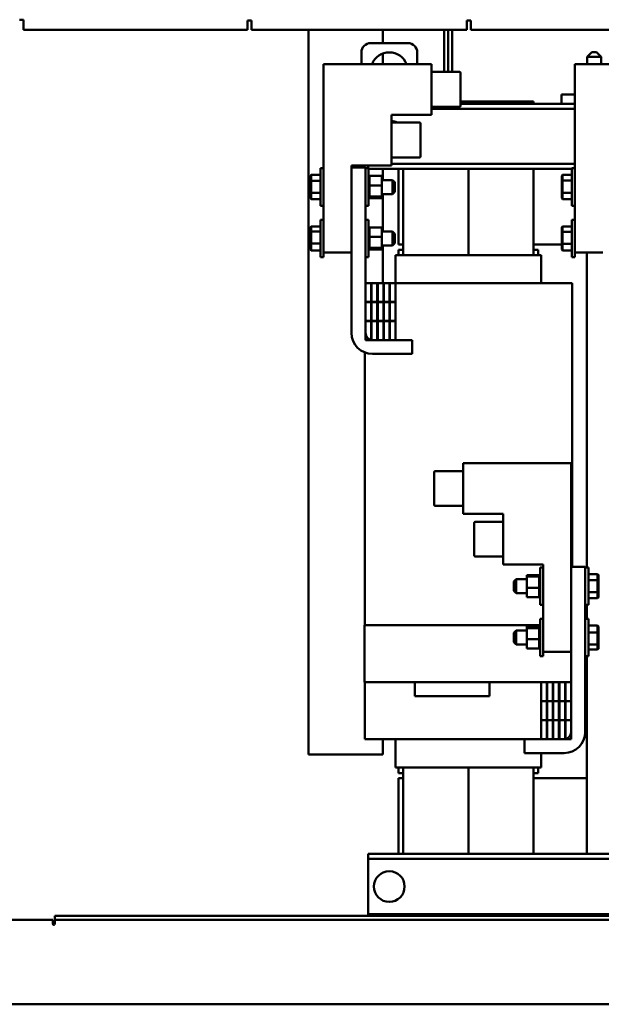
# Model space of a CAD drawing. Units: inches. Extents: x 2 to 86, y 1 to 67.
# Drawn here: x 49.9 to 54.4, y 27.8 to 35.4 of the extents above; entities that cross this region are included whole.
import ezdxf

# ---------------------------------------------------------------- set-up
doc = ezdxf.new("R2010")
doc.units = ezdxf.units.IN
doc.header["$LTSCALE"] = 4
doc.header["$MEASUREMENT"] = 0
doc.layers.add('Visible (ANSI)', color=7, linetype='Continuous', lineweight=50)

msp = doc.modelspace()

# ---------------------------------------------------------------- linework, layer by layer
at = {"layer": 'Visible (ANSI)'}
for p, q in [((49.9425, 35.3741), (49.9735, 35.3741)), ((49.9735, 35.3741), (49.9735, 35.3586)), ((49.9735, 35.2966), (49.9735, 35.3586)), ((51.6911, 35.3681), (51.7219, 35.3681)), ((51.6911, 35.3586), (51.6911, 35.3681)), ((51.6911, 35.3586), (51.6911, 35.2966)), ((51.7219, 35.3681), (51.7219, 35.2966)), ((53.3745, 35.3681), (53.3745, 35.2966)), ((53.3745, 35.3681), (53.4053, 35.3681)), ((53.4053, 35.3681), (53.4053, 35.3586)), ((53.4053, 35.2966), (53.4053, 35.3586)), ((51.6911, 35.2966), (49.9735, 35.2966)), ((51.7219, 35.2966), (53.3745, 35.2966)), ((52.1588, 29.7401), (52.1588, 35.2966)), ((52.7296, 35.1943), (52.7296, 35.2966)), ((53.1996, 35.2966), (53.1996, 34.9732)), ((53.2296, 35.2966), (53.2296, 34.9732)), ((53.2299, 34.9732), (53.2299, 35.2966)), ((53.2599, 34.9732), (53.2599, 35.2966)), ((58.4801, 35.2966), (53.4053, 35.2966)), ((52.9218, 35.1943), (52.636, 35.1943)), ((52.5646, 35.1229), (52.5646, 35.0341)), ((52.7296, 35.0341), (52.7296, 35.1141)), ((52.9932, 35.0341), (52.9932, 35.1229)), ((54.3325, 35.1241), (54.2968, 35.0883)), ((54.3325, 35.1241), (54.3682, 35.1241)), ((54.3682, 35.1241), (54.4039, 35.0883)), ((53.1032, 35.0341), (52.2746, 35.0341)), ((52.2746, 35.0341), (52.2746, 33.5883)), ((53.1032, 34.6455), (53.1032, 35.0341)), ((55.0318, 35.0341), (54.2032, 35.0341)), ((54.2032, 35.0341), (54.2032, 33.5883)), ((54.4039, 35.0883), (54.2968, 35.0883)), ((54.2968, 35.0883), (54.2968, 35.0341)), ((54.4039, 35.0883), (54.4039, 35.0341)), ((53.1032, 34.9732), (53.3175, 34.9732)), ((53.326, 34.9646), (53.326, 34.7149)), ((54.1003, 34.8015), (54.1003, 34.7301)), ((54.2032, 34.8015), (54.1003, 34.8015)), ((53.386, 34.7469), (53.326, 34.7469)), ((53.326, 34.7301), (54.1003, 34.7301)), ((53.386, 34.7469), (53.386, 34.7301)), ((53.886, 34.7469), (53.386, 34.7469)), ((53.386, 34.7301), (53.386, 34.7469)), ((53.886, 34.7301), (53.886, 34.7469)), ((54.1003, 34.7301), (54.2032, 34.7301)), ((53.1032, 34.7063), (53.3175, 34.7063)), ((53.1032, 34.6918), (54.2032, 34.6918)), ((52.796, 34.6455), (53.1032, 34.6455)), ((52.796, 34.2569), (52.796, 34.6455)), ((52.796, 34.5846), (53.0103, 34.5846)), ((53.0189, 34.5761), (53.0189, 34.3263)), ((52.796, 34.3178), (53.0103, 34.3178)), ((52.25, 34.2351), (52.25, 33.9473)), ((52.25, 34.2351), (52.2746, 34.2351)), ((52.4889, 34.2398), (52.4889, 34.2569)), ((52.4889, 34.2569), (52.796, 34.2569)), ((52.4889, 34.2398), (52.4889, 32.9726)), ((52.4889, 34.2398), (52.596, 34.2398)), ((52.596, 32.9726), (52.596, 34.2398)), ((52.596, 34.2351), (52.6206, 34.2351)), ((52.6175, 34.2569), (52.6175, 34.2351)), ((52.6206, 34.2351), (52.6206, 33.9473)), ((54.1786, 34.2301), (52.6206, 34.2301)), ((52.7296, 34.1448), (52.7296, 34.2301)), ((52.796, 34.2683), (54.2032, 34.2683)), ((52.8503, 33.6501), (52.8503, 34.2301)), ((52.886, 34.2301), (52.886, 33.5683)), ((53.386, 34.2301), (53.386, 33.5683)), ((53.386, 33.5683), (53.386, 34.2301)), ((53.886, 33.5683), (53.886, 34.2301)), ((54.1786, 34.2351), (54.1786, 33.9473)), ((54.1786, 34.2351), (54.2032, 34.2351)), ((52.1735, 34.1773), (52.1792, 34.1839)), ((52.1735, 34.1773), (52.1735, 34.1347)), ((52.1735, 34.1347), (52.1792, 34.1381)), ((52.1735, 34.1347), (52.1735, 34.0486)), ((52.1792, 34.1381), (52.1792, 34.1839)), ((52.25, 34.1839), (52.1792, 34.1839)), ((52.1792, 34.0454), (52.1792, 34.1381)), ((52.25, 34.1381), (52.1792, 34.1381)), ((52.628, 34.1834), (52.6206, 34.1834)), ((52.628, 34.1826), (52.6206, 34.1826)), ((52.628, 34.1824), (52.6206, 34.1824)), ((52.628, 34.1782), (52.6206, 34.1782)), ((52.628, 34.1779), (52.6206, 34.1779)), ((52.628, 34.1705), (52.6206, 34.1705)), ((52.628, 34.1701), (52.6206, 34.1701)), ((52.628, 34.1598), (52.6206, 34.1598)), ((52.628, 34.1592), (52.6206, 34.1592)), ((52.628, 34.1464), (52.6206, 34.1464)), ((52.628, 34.1457), (52.6206, 34.1457)), ((52.628, 34.1309), (52.6206, 34.1309)), ((52.628, 34.1301), (52.6206, 34.1301)), ((52.628, 34.1826), (52.628, 34.1834)), ((52.628, 34.1826), (52.628, 34.1824)), ((52.628, 34.1782), (52.628, 34.1824)), ((52.628, 34.1782), (52.628, 34.1779)), ((52.628, 34.1757), (52.628, 34.1779)), ((52.628, 34.1757), (52.628, 34.1705)), ((52.722, 34.1757), (52.628, 34.1757)), ((52.628, 34.1705), (52.628, 34.1701)), ((52.628, 34.1598), (52.628, 34.1701)), ((52.628, 34.1598), (52.628, 34.1592)), ((52.628, 34.1464), (52.628, 34.1592)), ((52.628, 34.1464), (52.628, 34.1457)), ((52.628, 34.1309), (52.628, 34.1457)), ((52.628, 34.1309), (52.628, 34.1301)), ((52.628, 34.1139), (52.628, 34.1301)), ((52.722, 34.1029), (52.722, 34.1757)), ((52.722, 34.1448), (52.8043, 34.1448)), ((52.8043, 34.0376), (52.8043, 34.1448)), ((52.8215, 34.1276), (52.8043, 34.1448)), ((52.8215, 34.1276), (52.8215, 34.0548)), ((54.102, 34.1773), (54.1078, 34.1838)), ((54.102, 34.1773), (54.102, 34.1368)), ((54.102, 34.1368), (54.1078, 34.1403)), ((54.102, 34.1368), (54.102, 34.0507)), ((54.1078, 34.1403), (54.1078, 34.1838)), ((54.1786, 34.1838), (54.1078, 34.1838)), ((54.1078, 34.0476), (54.1078, 34.1403)), ((54.1786, 34.1403), (54.1078, 34.1403)), ((52.1735, 34.0486), (52.1792, 34.0454)), ((52.1735, 34.0486), (52.1735, 34.0051)), ((52.1792, 33.9985), (52.1792, 34.0454)), ((52.25, 34.0454), (52.1792, 34.0454)), ((52.628, 34.1139), (52.6206, 34.1139)), ((52.628, 34.113), (52.6206, 34.113)), ((52.628, 34.096), (52.6206, 34.096)), ((52.628, 34.0951), (52.6206, 34.0951)), ((52.628, 34.0779), (52.6206, 34.0779)), ((52.628, 34.077), (52.6206, 34.077)), ((52.628, 34.0603), (52.6206, 34.0603)), ((52.628, 34.0595), (52.6206, 34.0595)), ((52.628, 34.1139), (52.628, 34.113)), ((52.628, 34.1104), (52.628, 34.113)), ((52.628, 34.1104), (52.628, 34.1029)), ((52.628, 34.1029), (52.628, 34.0965)), ((52.722, 34.1029), (52.628, 34.1029)), ((52.628, 34.096), (52.628, 34.0965)), ((52.628, 34.096), (52.628, 34.0951)), ((52.628, 34.0931), (52.628, 34.0951)), ((52.628, 34.0931), (52.628, 34.0857)), ((52.628, 34.0779), (52.628, 34.0857)), ((52.628, 34.0779), (52.628, 34.077)), ((52.628, 34.0603), (52.628, 34.077)), ((52.628, 34.0603), (52.628, 34.0595)), ((52.628, 34.0439), (52.628, 34.0595)), ((52.722, 34.0184), (52.722, 34.1029)), ((52.8215, 34.0548), (52.8043, 34.0376)), ((54.102, 34.0507), (54.102, 34.0051)), ((54.102, 34.0507), (54.1078, 34.0476)), ((54.1078, 33.9985), (54.1078, 34.0476)), ((54.1786, 34.0476), (54.1078, 34.0476)), ((52.1735, 34.0051), (52.1792, 33.9985)), ((52.25, 33.9985), (52.1792, 33.9985)), ((52.628, 34.0439), (52.6206, 34.0439)), ((52.628, 34.0432), (52.6206, 34.0432)), ((52.628, 34.0294), (52.6206, 34.0294)), ((52.628, 34.0287), (52.6206, 34.0287)), ((52.628, 34.0172), (52.6206, 34.0172)), ((52.628, 34.0167), (52.6206, 34.0167)), ((52.628, 34.0078), (52.6206, 34.0078)), ((52.628, 34.0075), (52.6206, 34.0075)), ((52.628, 34.0017), (52.6206, 34.0017)), ((52.628, 34.0015), (52.6206, 34.0015)), ((52.628, 33.999), (52.6206, 33.999)), ((52.628, 33.9989), (52.6206, 33.9989)), ((52.628, 34.0439), (52.628, 34.0432)), ((52.628, 34.0294), (52.628, 34.0432)), ((52.628, 34.0294), (52.628, 34.0287)), ((52.628, 34.0287), (52.628, 34.0184)), ((52.628, 34.0184), (52.628, 34.0183)), ((52.722, 34.0184), (52.628, 34.0184)), ((52.628, 34.0172), (52.628, 34.0183)), ((52.628, 34.0172), (52.628, 34.0167)), ((52.628, 34.0167), (52.628, 34.0164)), ((52.628, 34.0078), (52.628, 34.0164)), ((52.628, 34.0078), (52.628, 34.0075)), ((52.628, 34.0017), (52.628, 34.0075)), ((52.722, 34.0067), (52.628, 34.0067)), ((52.628, 34.0017), (52.628, 34.0015)), ((52.628, 33.999), (52.628, 34.0015)), ((52.628, 33.999), (52.628, 33.9989)), ((52.722, 34.0376), (52.8043, 34.0376)), ((52.722, 34.0067), (52.722, 34.0184)), ((52.7296, 33.7505), (52.7296, 34.0376)), ((54.102, 34.0051), (54.1078, 33.9985)), ((54.1786, 33.9985), (54.1078, 33.9985)), ((52.25, 33.9473), (52.2746, 33.9473)), ((52.596, 33.9473), (52.6206, 33.9473)), ((54.1786, 33.9473), (54.2032, 33.9473)), ((52.25, 33.8408), (52.25, 33.5531)), ((52.25, 33.8408), (52.2746, 33.8408)), ((52.596, 33.8408), (52.6206, 33.8408)), ((52.6206, 33.8408), (52.6206, 33.5531)), ((54.1786, 33.8408), (54.1786, 33.5531)), ((54.1786, 33.8408), (54.2032, 33.8408)), ((52.1735, 33.7826), (52.1792, 33.7892)), ((52.1735, 33.7826), (52.1735, 33.7468)), ((52.1735, 33.7468), (52.1792, 33.7506)), ((52.1735, 33.7468), (52.1735, 33.661)), ((52.1792, 33.7506), (52.1792, 33.7892)), ((52.25, 33.7892), (52.1792, 33.7892)), ((52.1792, 33.6583), (52.1792, 33.7506)), ((52.25, 33.7506), (52.1792, 33.7506)), ((52.628, 33.7892), (52.6206, 33.7892)), ((52.628, 33.7883), (52.6206, 33.7883)), ((52.628, 33.7881), (52.6206, 33.7881)), ((52.628, 33.7839), (52.6206, 33.7839)), ((52.628, 33.7836), (52.6206, 33.7836)), ((52.628, 33.7762), (52.6206, 33.7762)), ((52.628, 33.7758), (52.6206, 33.7758)), ((52.628, 33.7655), (52.6206, 33.7655)), ((52.628, 33.7649), (52.6206, 33.7649)), ((52.628, 33.7521), (52.6206, 33.7521)), ((52.628, 33.7514), (52.6206, 33.7514)), ((52.628, 33.7883), (52.628, 33.7892)), ((52.628, 33.7883), (52.628, 33.7881)), ((52.628, 33.7839), (52.628, 33.7881)), ((52.628, 33.7839), (52.628, 33.7836)), ((52.628, 33.7814), (52.628, 33.7836)), ((52.628, 33.7814), (52.628, 33.7762)), ((52.722, 33.7814), (52.628, 33.7814)), ((52.628, 33.7762), (52.628, 33.7758)), ((52.628, 33.7655), (52.628, 33.7758)), ((52.628, 33.7655), (52.628, 33.7649)), ((52.628, 33.7521), (52.628, 33.7649)), ((52.628, 33.7521), (52.628, 33.7514)), ((52.628, 33.7366), (52.628, 33.7514)), ((52.722, 33.7086), (52.722, 33.7814)), ((52.722, 33.7505), (52.8043, 33.7505)), ((52.8043, 33.6433), (52.8043, 33.7505)), ((52.8215, 33.7333), (52.8043, 33.7505)), ((54.102, 33.7829), (54.1078, 33.7894)), ((54.102, 33.7829), (54.102, 33.7444)), ((54.102, 33.7444), (54.1078, 33.7481)), ((54.102, 33.7444), (54.102, 33.6585)), ((54.1078, 33.7481), (54.1078, 33.7894)), ((54.1786, 33.7894), (54.1078, 33.7894)), ((54.1078, 33.6555), (54.1078, 33.7481)), ((54.1786, 33.7481), (54.1078, 33.7481)), ((52.628, 33.7366), (52.6206, 33.7366)), ((52.628, 33.7358), (52.6206, 33.7358)), ((52.628, 33.7196), (52.6206, 33.7196)), ((52.628, 33.7187), (52.6206, 33.7187)), ((52.628, 33.7017), (52.6206, 33.7017)), ((52.628, 33.7008), (52.6206, 33.7008)), ((52.628, 33.6836), (52.6206, 33.6836)), ((52.628, 33.6827), (52.6206, 33.6827)), ((52.628, 33.7366), (52.628, 33.7358)), ((52.628, 33.7196), (52.628, 33.7358)), ((52.628, 33.7196), (52.628, 33.7187)), ((52.628, 33.7161), (52.628, 33.7187)), ((52.628, 33.7161), (52.628, 33.7086)), ((52.628, 33.7086), (52.628, 33.7022)), ((52.722, 33.7086), (52.628, 33.7086)), ((52.628, 33.7017), (52.628, 33.7022)), ((52.628, 33.7017), (52.628, 33.7008)), ((52.628, 33.6988), (52.628, 33.7008)), ((52.628, 33.6988), (52.628, 33.6914)), ((52.628, 33.6836), (52.628, 33.6914)), ((52.628, 33.6836), (52.628, 33.6827)), ((52.628, 33.666), (52.628, 33.6827)), ((52.722, 33.6241), (52.722, 33.7086)), ((52.8215, 33.7333), (52.8215, 33.6605)), ((52.1735, 33.661), (52.1792, 33.6583)), ((52.1735, 33.661), (52.1735, 33.6112)), ((52.1735, 33.6112), (52.1792, 33.6046)), ((52.1792, 33.6046), (52.1792, 33.6583)), ((52.25, 33.6583), (52.1792, 33.6583)), ((52.25, 33.6046), (52.1792, 33.6046)), ((52.628, 33.666), (52.6206, 33.666)), ((52.628, 33.6652), (52.6206, 33.6652)), ((52.628, 33.6496), (52.6206, 33.6496)), ((52.628, 33.6489), (52.6206, 33.6489)), ((52.628, 33.6351), (52.6206, 33.6351)), ((52.628, 33.6344), (52.6206, 33.6344)), ((52.628, 33.6229), (52.6206, 33.6229)), ((52.628, 33.6224), (52.6206, 33.6224)), ((52.628, 33.6135), (52.6206, 33.6135)), ((52.628, 33.6132), (52.6206, 33.6132)), ((52.628, 33.6074), (52.6206, 33.6074)), ((52.628, 33.6072), (52.6206, 33.6072)), ((52.628, 33.6047), (52.6206, 33.6047)), ((52.628, 33.6047), (52.6206, 33.6047)), ((52.628, 33.666), (52.628, 33.6652)), ((52.628, 33.6496), (52.628, 33.6652)), ((52.628, 33.6496), (52.628, 33.6489)), ((52.628, 33.6351), (52.628, 33.6489)), ((52.628, 33.6351), (52.628, 33.6344)), ((52.628, 33.6344), (52.628, 33.6241)), ((52.628, 33.6241), (52.628, 33.624)), ((52.722, 33.6241), (52.628, 33.6241)), ((52.628, 33.6229), (52.628, 33.624)), ((52.628, 33.6229), (52.628, 33.6224)), ((52.628, 33.6224), (52.628, 33.6221)), ((52.628, 33.6135), (52.628, 33.6221)), ((52.628, 33.6135), (52.628, 33.6132)), ((52.628, 33.6074), (52.628, 33.6132)), ((52.722, 33.6124), (52.628, 33.6124)), ((52.628, 33.6074), (52.628, 33.6072)), ((52.628, 33.6047), (52.628, 33.6072)), ((52.628, 33.6047), (52.628, 33.6047)), ((52.722, 33.6433), (52.8043, 33.6433)), ((52.722, 33.6124), (52.722, 33.6241)), ((52.7296, 33.3541), (52.7296, 33.6433)), ((52.8215, 33.6605), (52.8043, 33.6433)), ((52.886, 33.6501), (52.8503, 33.6501)), ((52.8503, 33.5683), (52.8503, 33.6101)), ((52.8503, 33.6101), (52.886, 33.6101)), ((54.102, 33.6501), (53.886, 33.6501)), ((53.886, 33.6101), (53.9218, 33.6101)), ((53.9218, 33.6101), (53.9218, 33.5683)), ((54.102, 33.6585), (54.102, 33.611)), ((54.102, 33.6585), (54.1078, 33.6555)), ((54.102, 33.611), (54.1078, 33.6044)), ((54.1078, 33.6044), (54.1078, 33.6555)), ((54.1786, 33.6555), (54.1078, 33.6555)), ((54.1786, 33.6044), (54.1078, 33.6044)), ((52.25, 33.5531), (52.2746, 33.5531)), ((52.2746, 33.5883), (52.2746, 33.5531)), ((52.2746, 33.5883), (52.4889, 33.5883)), ((52.596, 33.5531), (52.6206, 33.5531)), ((52.8278, 33.5683), (52.8275, 33.5683)), ((52.8275, 33.5683), (52.8275, 33.3541)), ((52.8278, 33.5683), (52.8635, 33.5683)), ((52.886, 33.5683), (52.8635, 33.5683)), ((52.886, 33.5683), (53.886, 33.5683)), ((53.9086, 33.5683), (53.886, 33.5683)), ((53.9086, 33.5683), (53.9443, 33.5683)), ((53.9446, 33.5683), (53.9443, 33.5683)), ((53.9446, 33.5683), (53.9446, 33.3541)), ((54.1786, 33.5531), (54.2032, 33.5531)), ((54.2032, 33.5883), (54.2032, 33.5531)), ((54.2032, 33.5883), (54.4175, 33.5883)), ((54.2943, 33.5883), (54.2943, 31.1751)), ((52.64, 33.3541), (52.596, 33.3541)), ((52.596, 33.3541), (52.596, 33.2098)), ((52.64, 33.2098), (52.64, 33.3541)), ((52.64, 33.3541), (52.6429, 33.3541)), ((52.6869, 33.3541), (52.6429, 33.3541)), ((52.6429, 33.3541), (52.6429, 33.2098)), ((52.6869, 33.2098), (52.6869, 33.3541)), ((52.6869, 33.3541), (52.6898, 33.3541)), ((52.7338, 33.3541), (52.6898, 33.3541)), ((52.6898, 33.3541), (52.6898, 33.2098)), ((52.7338, 33.2098), (52.7338, 33.3541)), ((52.7338, 33.3541), (52.7366, 33.3541)), ((52.7806, 33.3541), (52.7366, 33.3541)), ((52.7366, 33.3541), (52.7366, 33.2098)), ((52.7806, 33.2098), (52.7806, 33.3541)), ((52.7806, 33.3541), (52.7835, 33.3541)), ((52.8275, 33.3541), (52.7835, 33.3541)), ((52.7835, 33.3541), (52.7835, 33.2098)), ((52.8275, 33.2098), (52.8275, 33.3541)), ((52.8275, 33.3541), (52.8865, 33.3541)), ((53.8865, 33.3541), (52.8865, 33.3541)), ((53.8865, 33.3541), (54.1435, 33.3541)), ((54.1792, 33.3541), (54.1435, 33.3541)), ((54.1792, 33.3541), (54.1828, 33.3541)), ((54.1828, 33.3541), (54.1828, 31.1798)), ((52.596, 33.2098), (52.64, 33.2098)), ((52.64, 33.2083), (52.596, 33.2083)), ((52.596, 33.2083), (52.596, 33.0641)), ((52.64, 33.0641), (52.64, 33.2083)), ((52.6429, 33.2098), (52.6869, 33.2098)), ((52.6869, 33.2083), (52.6429, 33.2083)), ((52.6429, 33.2083), (52.6429, 33.0641)), ((52.6869, 33.0641), (52.6869, 33.2083)), ((52.6898, 33.2098), (52.7338, 33.2098)), ((52.7338, 33.2083), (52.6898, 33.2083)), ((52.6898, 33.2083), (52.6898, 33.0641)), ((52.7338, 33.0641), (52.7338, 33.2083)), ((52.7366, 33.2098), (52.7806, 33.2098)), ((52.7806, 33.2083), (52.7366, 33.2083)), ((52.7366, 33.2083), (52.7366, 33.0641)), ((52.7806, 33.0641), (52.7806, 33.2083)), ((52.7835, 33.2098), (52.8275, 33.2098)), ((52.8275, 33.2083), (52.7835, 33.2083)), ((52.7835, 33.2083), (52.7835, 33.0641)), ((52.8275, 33.0641), (52.8275, 33.2083)), ((52.596, 33.0641), (52.64, 33.0641)), ((52.6429, 33.0641), (52.6869, 33.0641)), ((52.6898, 33.0641), (52.7338, 33.0641)), ((52.7366, 33.0641), (52.7806, 33.0641)), ((52.7835, 33.0641), (52.8275, 33.0641)), ((52.64, 33.0626), (52.596, 33.0626)), ((52.596, 33.0626), (52.596, 32.9183)), ((52.64, 32.9183), (52.64, 33.0626)), ((52.6869, 33.0626), (52.6429, 33.0626)), ((52.6429, 33.0626), (52.6429, 32.9183)), ((52.6869, 32.9183), (52.6869, 33.0626)), ((52.6898, 33.0626), (52.6898, 32.9183)), ((52.7338, 33.0626), (52.6898, 33.0626)), ((52.7338, 32.9183), (52.7338, 33.0626)), ((52.7806, 33.0626), (52.7366, 33.0626)), ((52.7366, 33.0626), (52.7366, 32.9183)), ((52.7806, 32.9183), (52.7806, 33.0626)), ((52.8275, 33.0626), (52.7835, 33.0626)), ((52.7835, 33.0626), (52.7835, 32.9183)), ((52.8275, 32.9183), (52.8275, 33.0626)), ((52.596, 32.9183), (52.64, 32.9183)), ((52.6429, 32.9183), (52.6869, 32.9183)), ((52.6503, 32.9183), (52.9546, 32.9183)), ((52.6898, 32.9183), (52.7338, 32.9183)), ((52.7366, 32.9183), (52.7806, 32.9183)), ((52.7835, 32.9183), (52.8275, 32.9183)), ((52.9546, 32.9183), (52.9546, 32.8112)), ((52.5902, 32.8228), (52.5902, 30.7312)), ((52.6503, 32.8112), (52.9546, 32.8112)), ((53.3456, 31.5855), (53.3456, 31.9741)), ((53.3456, 31.9741), (54.1742, 31.9741)), ((54.1742, 31.9741), (54.1742, 31.1798)), ((53.1228, 31.6549), (53.1228, 31.9046)), ((53.3456, 31.9132), (53.1314, 31.9132)), ((53.3456, 31.6463), (53.1314, 31.6463)), ((53.3456, 31.5855), (53.6528, 31.5855)), ((53.6528, 31.5855), (53.6528, 31.1969)), ((53.4299, 31.2663), (53.4299, 31.5161)), ((53.6528, 31.5246), (53.4385, 31.5246)), ((53.6528, 31.2578), (53.4385, 31.2578)), ((53.6528, 31.1969), (53.9599, 31.1969)), ((53.9599, 31.1969), (53.9599, 30.5283)), ((54.2814, 31.1798), (54.1742, 31.1798)), ((54.1742, 31.1798), (54.1742, 29.9126)), ((54.2814, 29.9126), (54.2814, 31.1798)), ((53.8339, 31.1157), (53.9279, 31.1157)), ((53.8339, 31.1157), (53.8339, 31.104)), ((53.8339, 31.104), (53.9279, 31.104)), ((53.8339, 31.104), (53.8339, 31.0195)), ((53.9279, 31.1234), (53.9354, 31.1234)), ((53.9279, 31.1234), (53.9279, 31.1234)), ((53.9279, 31.1234), (53.9354, 31.1234)), ((53.9279, 31.1234), (53.9279, 31.1209)), ((53.9279, 31.1209), (53.9354, 31.1209)), ((53.9279, 31.1207), (53.9279, 31.1209)), ((53.9279, 31.1207), (53.9354, 31.1207)), ((53.9279, 31.1207), (53.9279, 31.1149)), ((53.9279, 31.1149), (53.9354, 31.1149)), ((53.9279, 31.1146), (53.9279, 31.1149)), ((53.9279, 31.1146), (53.9354, 31.1146)), ((53.9279, 31.1146), (53.9279, 31.106)), ((53.9279, 31.1057), (53.9279, 31.106)), ((53.9279, 31.1052), (53.9279, 31.1057)), ((53.9279, 31.1057), (53.9354, 31.1057)), ((53.9279, 31.1052), (53.9279, 31.1041)), ((53.9279, 31.1052), (53.9354, 31.1052)), ((53.9279, 31.104), (53.9279, 31.1041)), ((53.9279, 31.0937), (53.9279, 31.104)), ((53.9354, 30.8873), (53.9354, 31.1751)), ((53.9599, 31.1751), (53.9354, 31.1751)), ((54.3059, 31.1751), (54.2814, 31.1751)), ((54.3059, 30.8873), (54.3059, 31.1751)), ((54.3059, 31.1239), (54.3768, 31.1239)), ((54.3825, 31.1173), (54.3768, 31.1239)), ((54.3768, 31.1239), (54.3768, 31.077)), ((54.3825, 31.0738), (54.3825, 31.1173)), ((53.7345, 31.0676), (53.7516, 31.0848)), ((53.7345, 30.9948), (53.7345, 31.0676)), ((53.7516, 31.0848), (53.7516, 30.9776)), ((53.8339, 31.0848), (53.7516, 31.0848)), ((53.9279, 31.093), (53.9279, 31.0937)), ((53.9279, 31.0937), (53.9354, 31.0937)), ((53.9279, 31.093), (53.9279, 31.0792)), ((53.9279, 31.093), (53.9354, 31.093)), ((53.9279, 31.0785), (53.9279, 31.0792)), ((53.9279, 31.0792), (53.9354, 31.0792)), ((53.9279, 31.0785), (53.9279, 31.0629)), ((53.9279, 31.0785), (53.9354, 31.0785)), ((53.9279, 31.0621), (53.9279, 31.0629)), ((53.9279, 31.0629), (53.9354, 31.0629)), ((53.9279, 31.0621), (53.9279, 31.0454)), ((53.9279, 31.0621), (53.9354, 31.0621)), ((53.9279, 31.0445), (53.9279, 31.0454)), ((53.9279, 31.0454), (53.9354, 31.0454)), ((53.9279, 31.0445), (53.9279, 31.0367)), ((53.9279, 31.0445), (53.9354, 31.0445)), ((53.9279, 31.0293), (53.9279, 31.0367)), ((53.9279, 31.0293), (53.9279, 31.0273)), ((53.9279, 31.0264), (53.9279, 31.0273)), ((53.9279, 31.0273), (53.9354, 31.0273)), ((53.9279, 31.0264), (53.9279, 31.0259)), ((53.9279, 31.0264), (53.9354, 31.0264)), ((53.9279, 31.0195), (53.9279, 31.0259)), ((54.3059, 31.077), (54.3768, 31.077)), ((54.3825, 31.0738), (54.3768, 31.077)), ((54.3768, 31.077), (54.3768, 30.9843)), ((54.3825, 30.9877), (54.3825, 31.0738)), ((53.7345, 30.9948), (53.7516, 30.9776)), ((53.8339, 30.9776), (53.7516, 30.9776)), ((53.8339, 31.0195), (53.9279, 31.0195)), ((53.8339, 31.0195), (53.8339, 30.9467)), ((53.9279, 31.012), (53.9279, 31.0195)), ((53.9279, 31.012), (53.9279, 31.0094)), ((53.9279, 31.0085), (53.9279, 31.0094)), ((53.9279, 31.0094), (53.9354, 31.0094)), ((53.9279, 31.0085), (53.9279, 30.9923)), ((53.9279, 31.0085), (53.9354, 31.0085)), ((53.9279, 30.9915), (53.9279, 30.9923)), ((53.9279, 30.9923), (53.9354, 30.9923)), ((53.9279, 30.9915), (53.9279, 30.9767)), ((53.9279, 30.9915), (53.9354, 30.9915)), ((53.9279, 30.976), (53.9279, 30.9767)), ((53.9279, 30.9767), (53.9354, 30.9767)), ((53.9279, 30.976), (53.9279, 30.9632)), ((53.9279, 30.976), (53.9354, 30.976)), ((53.9279, 30.9626), (53.9279, 30.9632)), ((53.9279, 30.9632), (53.9354, 30.9632)), ((53.9279, 30.9626), (53.9279, 30.9523)), ((53.9279, 30.9626), (53.9354, 30.9626)), ((53.9279, 30.9519), (53.9279, 30.9523)), ((53.9279, 30.9523), (53.9354, 30.9523)), ((53.9279, 30.9519), (53.9354, 30.9519)), ((53.9279, 30.9467), (53.9279, 30.9519)), ((54.3059, 30.9843), (54.3768, 30.9843)), ((54.3825, 30.9877), (54.3768, 30.9843)), ((54.3768, 30.9843), (54.3768, 30.9385)), ((54.3825, 30.9451), (54.3825, 30.9877)), ((53.8339, 30.9467), (53.9279, 30.9467)), ((53.9279, 30.9467), (53.9279, 30.9445)), ((53.9279, 30.9442), (53.9279, 30.9445)), ((53.9279, 30.9445), (53.9354, 30.9445)), ((53.9279, 30.9442), (53.9279, 30.94)), ((53.9279, 30.9442), (53.9354, 30.9442)), ((53.9279, 30.9398), (53.9279, 30.94)), ((53.9279, 30.94), (53.9354, 30.94)), ((53.9279, 30.9398), (53.9279, 30.9389)), ((53.9279, 30.9398), (53.9354, 30.9398)), ((53.9279, 30.9389), (53.9354, 30.9389)), ((53.9599, 30.8873), (53.9354, 30.8873)), ((54.3059, 30.8873), (54.2814, 30.8873)), ((54.2943, 30.8873), (54.2943, 30.7808)), ((54.3059, 30.9385), (54.3768, 30.9385)), ((54.3825, 30.9451), (54.3768, 30.9385)), ((52.5875, 30.2941), (52.5875, 30.7312)), ((52.9703, 30.7312), (52.5875, 30.7312)), ((52.9703, 30.7312), (53.7999, 30.7312)), ((53.9354, 30.7312), (53.7999, 30.7312)), ((53.9279, 30.7292), (53.9354, 30.7292)), ((53.9279, 30.7291), (53.9279, 30.7292)), ((53.9279, 30.7291), (53.9354, 30.7291)), ((53.9279, 30.7291), (53.9279, 30.7266)), ((53.9279, 30.7266), (53.9354, 30.7266)), ((53.9279, 30.7264), (53.9279, 30.7266)), ((53.9279, 30.7264), (53.9354, 30.7264)), ((53.9279, 30.7264), (53.9279, 30.7206)), ((53.9354, 30.4931), (53.9354, 30.7808)), ((53.9599, 30.7808), (53.9354, 30.7808)), ((54.3059, 30.7808), (54.2814, 30.7808)), ((54.3059, 30.4931), (54.3059, 30.7808)), ((54.3059, 30.7292), (54.3768, 30.7292)), ((54.3825, 30.7226), (54.3768, 30.7292)), ((54.3768, 30.7292), (54.3768, 30.6755)), ((53.7345, 30.6733), (53.7516, 30.6905)), ((53.7345, 30.6005), (53.7345, 30.6733)), ((53.7516, 30.6905), (53.7516, 30.5833)), ((53.8339, 30.6905), (53.7516, 30.6905)), ((53.8339, 30.7214), (53.9279, 30.7214)), ((53.8339, 30.7214), (53.8339, 30.7097)), ((53.8339, 30.7097), (53.9279, 30.7097)), ((53.8339, 30.7097), (53.8339, 30.6252)), ((53.9279, 30.7206), (53.9354, 30.7206)), ((53.9279, 30.7203), (53.9279, 30.7206)), ((53.9279, 30.7203), (53.9354, 30.7203)), ((53.9279, 30.7203), (53.9279, 30.7117)), ((53.9279, 30.7115), (53.9279, 30.7117)), ((53.9279, 30.7109), (53.9279, 30.7115)), ((53.9279, 30.7115), (53.9354, 30.7115)), ((53.9279, 30.7109), (53.9279, 30.7098)), ((53.9279, 30.7109), (53.9354, 30.7109)), ((53.9279, 30.7097), (53.9279, 30.7098)), ((53.9279, 30.6994), (53.9279, 30.7097)), ((53.9279, 30.6987), (53.9279, 30.6994)), ((53.9279, 30.6994), (53.9354, 30.6994)), ((53.9279, 30.6987), (53.9279, 30.6849)), ((53.9279, 30.6987), (53.9354, 30.6987)), ((53.9279, 30.6842), (53.9279, 30.6849)), ((53.9279, 30.6849), (53.9354, 30.6849)), ((53.9279, 30.6842), (53.9279, 30.6686)), ((53.9279, 30.6842), (53.9354, 30.6842)), ((53.9279, 30.6678), (53.9279, 30.6686)), ((53.9279, 30.6686), (53.9354, 30.6686)), ((53.9279, 30.6678), (53.9279, 30.6511)), ((53.9279, 30.6678), (53.9354, 30.6678)), ((53.9279, 30.6502), (53.9279, 30.6511)), ((53.9279, 30.6511), (53.9354, 30.6511)), ((53.9279, 30.6502), (53.9279, 30.6424)), ((53.9279, 30.6502), (53.9354, 30.6502)), ((54.3059, 30.6755), (54.3768, 30.6755)), ((54.3825, 30.6728), (54.3768, 30.6755)), ((54.3768, 30.6755), (54.3768, 30.5832)), ((54.3825, 30.6728), (54.3825, 30.7226)), ((54.3825, 30.5871), (54.3825, 30.6728)), ((53.7345, 30.6005), (53.7516, 30.5833)), ((53.8339, 30.5833), (53.7516, 30.5833)), ((53.8339, 30.6252), (53.9279, 30.6252)), ((53.8339, 30.6252), (53.8339, 30.5524)), ((53.9279, 30.635), (53.9279, 30.6424)), ((53.9279, 30.635), (53.9279, 30.633)), ((53.9279, 30.6321), (53.9279, 30.633)), ((53.9279, 30.633), (53.9354, 30.633)), ((53.9279, 30.6321), (53.9279, 30.6316)), ((53.9279, 30.6321), (53.9354, 30.6321)), ((53.9279, 30.6252), (53.9279, 30.6316)), ((53.9279, 30.6177), (53.9279, 30.6252)), ((53.9279, 30.6177), (53.9279, 30.6151)), ((53.9279, 30.6142), (53.9279, 30.6151)), ((53.9279, 30.6151), (53.9354, 30.6151)), ((53.9279, 30.6142), (53.9279, 30.598)), ((53.9279, 30.6142), (53.9354, 30.6142)), ((53.9279, 30.5972), (53.9279, 30.598)), ((53.9279, 30.598), (53.9354, 30.598)), ((53.9279, 30.5972), (53.9279, 30.5824)), ((53.9279, 30.5972), (53.9354, 30.5972)), ((53.9279, 30.5817), (53.9279, 30.5824)), ((53.9279, 30.5824), (53.9354, 30.5824)), ((53.9279, 30.5817), (53.9279, 30.5689)), ((53.9279, 30.5817), (53.9354, 30.5817)), ((54.3059, 30.5832), (54.3768, 30.5832)), ((54.3825, 30.5871), (54.3768, 30.5832)), ((54.3768, 30.5832), (54.3768, 30.5446)), ((54.3825, 30.5512), (54.3825, 30.5871)), ((53.8339, 30.5524), (53.9279, 30.5524)), ((53.9279, 30.5683), (53.9279, 30.5689)), ((53.9279, 30.5689), (53.9354, 30.5689)), ((53.9279, 30.5683), (53.9279, 30.5581)), ((53.9279, 30.5683), (53.9354, 30.5683)), ((53.9279, 30.5576), (53.9279, 30.5581)), ((53.9279, 30.5581), (53.9354, 30.5581)), ((53.9279, 30.5576), (53.9354, 30.5576)), ((53.9279, 30.5524), (53.9279, 30.5576)), ((53.9279, 30.5524), (53.9279, 30.5502)), ((53.9279, 30.5499), (53.9279, 30.5502)), ((53.9279, 30.5502), (53.9354, 30.5502)), ((53.9279, 30.5499), (53.9279, 30.5457)), ((53.9279, 30.5499), (53.9354, 30.5499)), ((53.9279, 30.5455), (53.9279, 30.5457)), ((53.9279, 30.5457), (53.9354, 30.5457)), ((53.9279, 30.5455), (53.9279, 30.5447)), ((53.9279, 30.5455), (53.9354, 30.5455)), ((53.9279, 30.5447), (53.9354, 30.5447)), ((53.9599, 30.4931), (53.9599, 30.5283)), ((54.1742, 30.5283), (53.9599, 30.5283)), ((54.3059, 30.5446), (54.3768, 30.5446)), ((54.3825, 30.5512), (54.3768, 30.5446)), ((53.9599, 30.4931), (53.9354, 30.4931)), ((54.3059, 30.4931), (54.2814, 30.4931)), ((54.2943, 30.4931), (54.2943, 28.9781)), ((52.5875, 30.2941), (52.9703, 30.2941)), ((52.5902, 30.2941), (52.5902, 29.8569)), ((52.976, 30.2941), (52.9703, 30.2941)), ((52.976, 30.2955), (52.976, 30.1869)), ((52.976, 30.2955), (53.5475, 30.2955)), ((53.5475, 30.1869), (53.5475, 30.2955)), ((53.7999, 30.2941), (53.5475, 30.2941)), ((53.7999, 30.2941), (53.9428, 30.2941)), ((53.9428, 30.2941), (53.9428, 30.1498)), ((53.9868, 30.2941), (53.9428, 30.2941)), ((53.9868, 30.1498), (53.9868, 30.2941)), ((53.9868, 30.2941), (53.9896, 30.2941)), ((53.9896, 30.2941), (53.9896, 30.1498)), ((54.0336, 30.2941), (53.9896, 30.2941)), ((54.0336, 30.1498), (54.0336, 30.2941)), ((54.0336, 30.2941), (54.0365, 30.2941)), ((54.0805, 30.2941), (54.0365, 30.2941)), ((54.0365, 30.2941), (54.0365, 30.1498)), ((54.0805, 30.1498), (54.0805, 30.2941)), ((54.0805, 30.2941), (54.0834, 30.2941)), ((54.1274, 30.2941), (54.0834, 30.2941)), ((54.0834, 30.2941), (54.0834, 30.1498)), ((54.1274, 30.1498), (54.1274, 30.2941)), ((54.1274, 30.2941), (54.1302, 30.2941)), ((54.1742, 30.2941), (54.1302, 30.2941)), ((54.1302, 30.2941), (54.1302, 30.1498)), ((54.1742, 30.1498), (54.1742, 30.2941)), ((53.5475, 30.1869), (52.976, 30.1869)), ((53.9428, 30.1498), (53.9868, 30.1498)), ((53.9868, 30.1483), (53.9428, 30.1483)), ((53.9428, 30.1483), (53.9428, 30.0041)), ((53.9868, 30.0041), (53.9868, 30.1483)), ((53.9896, 30.1498), (54.0336, 30.1498)), ((53.9896, 30.1483), (53.9896, 30.0041)), ((54.0336, 30.1483), (53.9896, 30.1483)), ((54.0336, 30.0041), (54.0336, 30.1483)), ((54.0365, 30.1498), (54.0805, 30.1498)), ((54.0365, 30.1483), (54.0365, 30.0041)), ((54.0805, 30.1483), (54.0365, 30.1483)), ((54.0805, 30.0041), (54.0805, 30.1483)), ((54.0834, 30.1498), (54.1274, 30.1498)), ((54.1274, 30.1483), (54.0834, 30.1483)), ((54.0834, 30.1483), (54.0834, 30.0041)), ((54.1274, 30.0041), (54.1274, 30.1483)), ((54.1302, 30.1498), (54.1742, 30.1498)), ((54.1302, 30.1483), (54.1302, 30.0041)), ((54.1742, 30.1483), (54.1302, 30.1483)), ((54.1742, 30.0041), (54.1742, 30.1483)), ((53.9428, 30.0041), (53.9868, 30.0041)), ((53.9428, 30.0026), (53.9428, 29.8583)), ((53.9868, 30.0026), (53.9428, 30.0026)), ((53.9868, 29.8583), (53.9868, 30.0026)), ((53.9896, 30.0041), (54.0336, 30.0041)), ((53.9896, 30.0026), (53.9896, 29.8583)), ((54.0336, 30.0026), (53.9896, 30.0026)), ((54.0336, 29.8583), (54.0336, 30.0026)), ((54.0365, 30.0041), (54.0805, 30.0041)), ((54.0365, 30.0026), (54.0365, 29.8583)), ((54.0805, 30.0026), (54.0365, 30.0026)), ((54.0805, 29.8583), (54.0805, 30.0026)), ((54.0834, 30.0041), (54.1274, 30.0041)), ((54.1274, 30.0026), (54.0834, 30.0026)), ((54.0834, 30.0026), (54.0834, 29.8583)), ((54.1274, 29.8583), (54.1274, 30.0026)), ((54.1302, 30.0041), (54.1742, 30.0041)), ((54.1302, 30.0026), (54.1302, 29.8583)), ((54.1742, 30.0026), (54.1302, 30.0026)), ((54.1742, 29.8583), (54.1742, 30.0026)), ((52.5902, 29.8569), (52.5938, 29.8569)), ((52.6295, 29.8569), (52.5938, 29.8569)), ((52.6295, 29.8569), (52.8865, 29.8569)), ((52.7296, 29.7401), (52.7296, 29.8569)), ((52.8275, 29.8569), (52.8275, 29.6398)), ((53.8156, 29.8569), (52.8865, 29.8569)), ((54.1199, 29.8583), (53.8156, 29.8583)), ((53.8156, 29.8583), (53.8156, 29.7512)), ((53.9428, 29.8583), (53.9868, 29.8583)), ((53.9896, 29.8583), (54.0336, 29.8583)), ((54.0365, 29.8583), (54.0805, 29.8583)), ((54.0834, 29.8583), (54.1274, 29.8583)), ((54.1302, 29.8583), (54.1742, 29.8583)), ((53.8156, 29.7512), (54.1199, 29.7512)), ((53.9446, 29.7512), (53.9446, 29.6398)), ((52.2059, 29.7401), (52.1588, 29.7401)), ((52.2059, 29.7401), (52.6825, 29.7401)), ((52.7296, 29.7401), (52.6825, 29.7401)), ((52.8275, 29.6398), (52.8278, 29.6398)), ((52.8635, 29.6398), (52.8278, 29.6398)), ((52.8503, 29.5981), (52.8503, 29.6398)), ((52.886, 29.5981), (52.8503, 29.5981)), ((52.8635, 29.6398), (52.886, 29.6398)), ((52.886, 29.6398), (52.886, 28.9781)), ((53.886, 29.6398), (52.886, 29.6398)), ((53.386, 29.6398), (53.386, 28.9781)), ((53.386, 28.9781), (53.386, 29.6398)), ((53.886, 28.9781), (53.886, 29.6398)), ((53.886, 29.6398), (53.9086, 29.6398)), ((53.9218, 29.5981), (53.886, 29.5981)), ((53.9443, 29.6398), (53.9086, 29.6398)), ((53.9218, 29.6398), (53.9218, 29.5981)), ((53.9443, 29.6398), (53.9446, 29.6398)), ((52.8503, 29.5581), (52.886, 29.5581)), ((52.8503, 28.9781), (52.8503, 29.5581)), ((53.886, 29.5581), (54.2943, 29.5581)), ((52.6175, 28.9781), (58.0118, 28.9781)), ((52.6175, 28.9781), (52.6175, 28.9398)), ((52.6175, 28.9398), (58.0118, 28.9398)), ((52.6175, 28.9398), (52.6175, 28.9015)), ((52.6175, 28.9015), (52.6175, 28.5546)), ((52.6175, 28.5546), (52.6175, 28.5163)), ((48.3332, 28.4738), (50.1975, 28.4738)), ((50.1975, 28.4411), (50.1975, 28.4738)), ((59.1668, 28.5038), (50.2125, 28.5038)), ((50.2125, 28.4738), (50.2125, 28.5038)), ((50.2125, 28.4738), (59.1668, 28.4738)), ((50.2125, 28.4738), (50.2125, 28.4561)), ((52.6175, 28.5163), (58.0118, 28.5163)), ((52.6175, 28.5163), (52.6175, 28.5038)), ((50.2125, 28.4561), (50.2125, 28.4411)), ((49.7653, 27.8252), (59.2299, 27.8252))]:
    msp.add_line(p, q, dxfattribs=at)
msp.add_circle((52.7789, 28.7281), 0.1176, dxfattribs=at)
for centre, radius, start, end in [((52.636, 35.1229), 0.0714, 90, 180), ((52.9218, 35.1229), 0.0714, 0, 90), ((52.7789, 34.9801), 0.1429, 22.21029, 157.78971), ((53.3175, 34.9646), 0.00857, 0, 90), ((53.3175, 34.7149), 0.00857, 270, 0), ((52.7789, 34.4801), 0.1206, 60.14717, 81.82598), ((53.0103, 34.5761), 0.00857, 0, 90), ((53.0103, 34.3263), 0.00857, 270, 0), ((52.6503, 32.9726), 0.1614, 180, 270), ((52.6503, 32.9726), 0.0543, 180, 270), ((53.1314, 31.9046), 0.00857, 90, 180), ((53.1314, 31.6549), 0.00857, 180, 270), ((53.4385, 31.5161), 0.00857, 90, 180), ((53.4385, 31.2663), 0.00857, 180, 270), ((54.1199, 29.9126), 0.1614, 270, 0), ((54.1199, 29.9126), 0.0543, 270, 0), ((50.205, 28.4411), 0.0075, 180, 0)]:
    msp.add_arc(centre, radius, start, end, dxfattribs=at)

doc.saveas('drawing.dxf')
